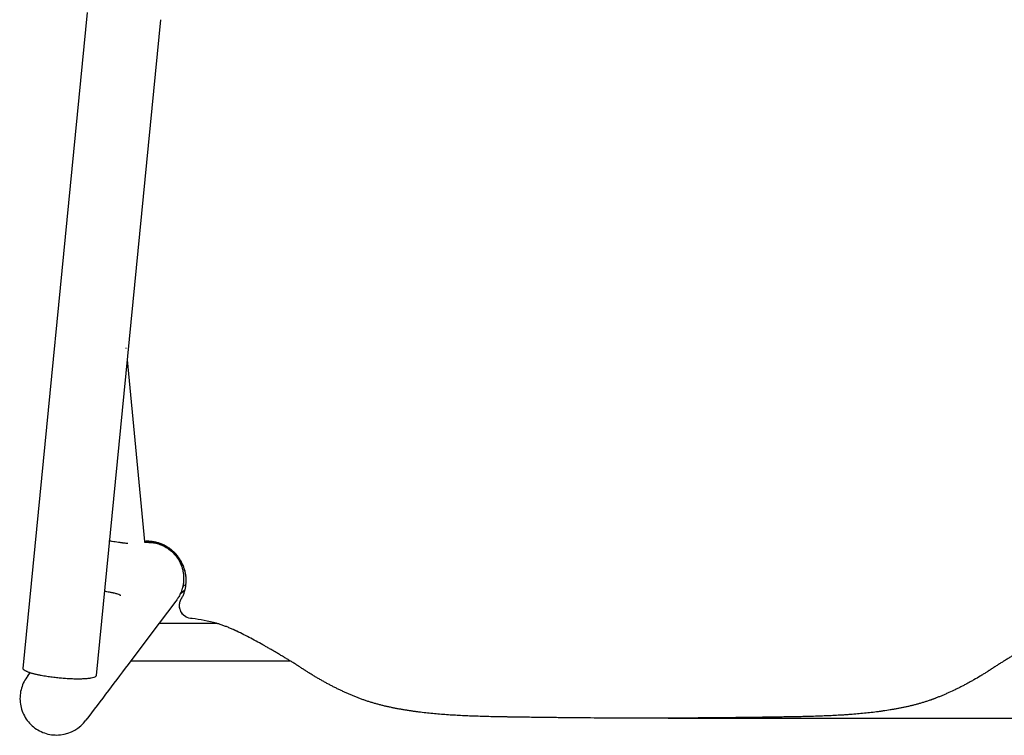
# Model space of a CAD drawing. Units: millimetres. Extents: x -217 to 1985, y -341 to 2048.
# Drawn here: x 1065 to 1509, y -192 to 131 of the extents above; entities that cross this region are included whole.
import ezdxf

# ---------------------------------------------------------------- set-up
doc = ezdxf.new("R2010")
doc.units = ezdxf.units.MM
doc.header["$MEASUREMENT"] = 0
doc.layers.add('QUOTE', color=1, linetype='Continuous')
doc.styles.get("Standard").update_dxf_attribs({"font": 'txt', "height": 35})
doc.dimstyles.new('STANDARD_ACAD', dxfattribs={"dimtxt": 0.18, "dimasz": 0.18, "dimexe": 0.18, "dimexo": 0.0625, "dimgap": 0.09, "dimtad": 0, "dimtih": 1, "dimtoh": 1, "dimdec": 4, "dimzin": 0, "dimdsep": 46, "dimtxsty": 'Standard', "dimcen": 0.09, "dimadec": 0, "dimazin": 0, "dimtfac": 1, "dimtdec": 4, "dimtofl": 0, "dimtmove": 0, "dimatfit": 3, "dimfxl": 1, "dimtolj": 1, "dimtzin": 0, "dimarcsym": 0})

# ---------------------------------------------------------------- blocks, each defined once
blk = doc.blocks.new('*D9')
at = {"layer": 'Defpoints', "color": 0, "transparency": 16777216}
for p in [(1348.06, 278.22), (1347.39, -183.98), (1785.42, -183.98)]:
    blk.add_point(p, dxfattribs=at)
at = {"layer": 'QUOTE', "lineweight": -2, "transparency": 16777216}
for p, q in [((1358.06, 278.22), (1785.6, 278.22)), ((1785.42, 268.22), (1785.42, 65.15)), ((1785.42, -173.98), (1785.42, 29.08)), ((1357.39, -183.98), (1785.6, -183.98))]:
    blk.add_line(p, q, dxfattribs=at)
at = {"layer": 'QUOTE', "transparency": 16777216}
for points in [[(1783.75, 268.22), (1787.09, 268.22), (1785.42, 278.22)], [(1783.75, -173.98), (1787.09, -173.98), (1785.42, -183.98)]]:
    blk.add_solid(points, dxfattribs=at)
at = {"layer": 'QUOTE', "transparency": 16777216, "insert": (1785.42, 47.12), "char_height": 35, "attachment_point": 5}
blk.add_mtext('\\A1;462.20', dxfattribs=at)

msp = doc.modelspace()

# ---------------------------------------------------------------- linework, layer by layer
for p, q in [((1066.91, -161.561), (1095.857, 134.046)), ((1066.91, -161.561), (1095.857, 134.046)), ((1121.565, -104.292), (1121.6, -104.655)), ((1121.565, -104.292), (1121.6, -104.655)), ((1124.04, -104.778), (1123.431, -104.738)), ((1124.04, -104.778), (1123.431, -104.738)), ((1123.754, -104.749), (1124.04, -104.778)), ((1123.754, -104.749), (1124.04, -104.778)), ((1139.813, -126.089), (1137.515, -128.226)), ((1139.813, -126.089), (1137.515, -128.226)), ((1135.672, -131.239), (1128.159, -141.213)), ((1135.672, -131.239), (1128.159, -141.213)), ((1137.399, -134.261), (1137.364, -134.025)), ((1137.399, -134.261), (1137.364, -134.025)), ((1128.159, -141.213), (1153.958, -141.213)), ((1128.159, -141.213), (1153.958, -141.213)), ((1128.173, -141.195), (1153.896, -141.195)), ((1128.173, -141.195), (1153.896, -141.195)), ((1140.144, -138.218), (1140.236, -138.272)), ((1140.144, -138.218), (1140.236, -138.272)), ((1115.388, -158.122), (1187.091, -158.122)), ((1115.388, -158.122), (1187.091, -158.122)), ((1068.972, -164.895), (1070.043, -163.519)), ((1068.972, -164.895), (1070.043, -163.519))]:
    msp.add_line(p, q)
at = {"lineweight": -3}
for p, q in [((1128.7, 130.83), (1099.753, -164.777)), ((1113.163, -17.052), (1113.186, -17.287)), ((1113.687, -22.489), (1121.565, -104.292)), ((1140.255, -123.448), (1138.704, -124.891)), ((1140.178, -119.835), (1140.204, -120.029)), ((1110.86, -128.707), (1110.829, -128.682)), ((1110.829, -128.682), (1110.875, -128.716)), ((1128.159, -141.213), (1115.387, -158.122)), ((1099.755, -164.733), (1099.753, -164.777))]:
    msp.add_line(p, q, dxfattribs=at)
msp.add_lwpolyline([(1153.896, -141.195, 0.0477937), (1142.931, -139.11, -0.1220102), (1140.144, -138.218)], format="xyb")
msp.add_lwpolyline([(1153.896, -141.195, 0.0477937), (1142.931, -139.11, -0.1220102), (1140.144, -138.218)], format="xyb")
for centre, radius, start, end in [((1122.727, -121.933), 17.486, 72.84865, 93.74735), ((1122.727, -121.933), 17.486, 72.84865, 93.74735), ((675.807, 97.523), 495.418, 335.81741, 335.86787), ((675.807, 97.523), 495.418, 335.81741, 335.86787), ((11874.409, -8298.142), 13491.348, 142.8897165, 143.032339), ((11874.409, -8298.142), 13491.348, 142.8897165, 143.032339), ((1081.903, -174.968), 16.581, 276.20025, 323.0774), ((1081.903, -174.968), 16.581, 276.20025, 323.0774)]:
    msp.add_arc(centre, radius, start, end)
at = {"lineweight": -3, "extrusion": (0, 0, -1)}
for centre, radius, start, end in [((-1121.799, -124.717), 20.063, 89.4339, 95.59311), ((-1143.286, -133.117), 5.991, 301.62551, 351.51763)]:
    msp.add_arc(centre, radius, start, end, dxfattribs=at)
at = {"extrusion": (0, 0, -1)}
for centre, radius, start, end in [((-1123.038, -121.159), 16.426, 91.37023, 106.80055), ((-1123.038, -121.159), 16.426, 91.37023, 106.80055), ((-1142.845, -133.417), 5.511, 298.74042, 351.18379), ((-1142.845, -133.417), 5.511, 298.74042, 351.18379)]:
    msp.add_arc(centre, radius, start, end, dxfattribs=at)
at = {"lineweight": -3}
for centre, radius, start, end in [((677.634, 101.45), 495.417, 335.31707, 335.34382), ((1123.448, -121.994), 16.869, 345.95476, 7.35648)]:
    msp.add_arc(centre, radius, start, end, dxfattribs=at)
for points, knots in [([(1105.46, -103.975), (1105.977, -104.052), (1106.494, -104.128), (1107.011, -104.204), (1107.931, -104.339), (1108.851, -104.474), (1109.771, -104.608), (1110.001, -104.642), (1110.231, -104.675), (1110.46, -104.709), (1110.691, -104.742), (1110.921, -104.776), (1111.151, -104.809), (1111.329, -104.835), (1111.509, -104.86), (1111.69, -104.884), (1111.865, -104.907), (1112.039, -104.928), (1112.211, -104.949), (1112.868, -105.026), (1113.487, -105.081), (1114.052, -105.116)], [79.605102, 79.605102, 79.605102, 79.605102, 85.6039956, 85.6039956, 85.6039956, 96.2986186, 96.2986186, 96.2986186, 98.9719174, 98.9719174, 98.9719174, 101.6454299, 101.6454299, 101.6454299, 104.2980918, 104.2980918, 104.2980918, 106.9494238, 106.9494238, 106.9494238, 117.1183576, 117.1183576, 117.1183576, 117.1183576]), ([(1140.178, -119.834), (1140.139, -119.523), (1140.01, -118.68), (1139.82, -117.846), (1139.534, -116.805), (1139.201, -115.779), (1138.568, -114.289), (1137.803, -112.859), (1137.209, -111.952), (1136.733, -111.293), (1136.406, -110.861), (1136.06, -110.445), (1135.704, -110.036), (1135.34, -109.636), (1134.958, -109.253), (1134.566, -108.878), (1134.166, -108.513), (1133.75, -108.167), (1133.432, -107.914), (1133.218, -107.748), (1132.892, -107.507), (1132.56, -107.273), (1132.335, -107.123), (1131.767, -106.752), (1130.832, -106.203), (1129.363, -105.515), (1127.836, -104.97), (1126.787, -104.704), (1125.725, -104.487), (1124.655, -104.32), (1123.086, -104.226), (1122.055, -104.256), (1121.565, -104.292)], [1073.9407152, 1073.9407152, 1073.9407152, 1073.9407152, 1074.8903765, 1076.5183673, 1076.5183673, 1078.140114, 1079.7618608, 1081.3836076, 1083.0053543, 1083.0053543, 1083.8157469, 1084.6261395, 1084.6261395, 1085.4363409, 1086.2465423, 1086.2465423, 1087.056722, 1087.8669017, 1087.8669017, 1088.2719819, 1088.6770621, 1089.0821423, 1089.4872225, 1089.4872225, 1091.1105246, 1092.7338267, 1094.3571288, 1095.9804309, 1095.9804309, 1097.6027914, 1099.2251519, 1100.6979396, 1100.6979396, 1100.6979396, 1100.6979396]), ([(1127.786, -105.434), (1128.008, -105.502), (1128.231, -105.575), (1128.76, -105.762), (1129.068, -105.881), (1129.373, -106.01), (1130.746, -106.592), (1132.041, -107.368), (1133.212, -108.319), (1134.457, -109.331), (1135.548, -110.528), (1136.444, -111.871), (1136.468, -111.906), (1136.491, -111.942), (1136.632, -112.157), (1136.746, -112.338), (1137.023, -112.8), (1137.181, -113.082), (1137.33, -113.368), (1137.686, -114.052), (1137.993, -114.766), (1138.393, -115.904), (1138.529, -116.353), (1138.676, -116.917), (1138.711, -117.06), (1138.749, -117.222), (1138.754, -117.246), (1138.779, -117.354), (1138.797, -117.437), (1138.834, -117.611), (1138.852, -117.703), (1138.869, -117.789), (1138.956, -118.237), (1139.034, -118.742), (1139.087, -119.261), (1139.179, -120.148), (1139.203, -121.11), (1139.137, -122.08), (1139.093, -122.716), (1139.01, -123.387), (1138.883, -124.059), (1138.791, -124.547), (1138.677, -125.028), (1138.544, -125.5), (1138.502, -125.65), (1138.458, -125.798), (1138.412, -125.945), (1138.164, -126.74), (1137.862, -127.501), (1137.515, -128.226)], [184.0905387, 184.0905387, 184.0905387, 184.0905387, 184.8540439, 184.8540439, 185.912727, 185.912727, 185.912727, 190.6625427, 190.6625427, 190.6625427, 195.7206971, 195.7206971, 195.7206971, 195.853934, 195.853934, 196.5256125, 196.5256125, 197.5428423, 197.5428423, 197.5428423, 199.9968884, 199.9968884, 201.5006711, 201.5006711, 202.0175969, 202.0175969, 202.1064208, 202.1064208, 202.4249794, 202.4249794, 202.7942548, 202.7942548, 202.7942548, 204.7169602, 204.7169602, 204.7169602, 207.9943233, 207.9943233, 207.9943233, 210.4520794, 210.4520794, 210.4520794, 212.2864828, 212.2864828, 212.2864828, 212.8675765, 212.8675765, 212.8675765, 215.9829083, 215.9829083, 215.9829083, 215.9829083]), ([(1140.178, -119.834), (1140.069, -119.047), (1139.908, -118.267), (1139.121, -115.411), (1138.173, -113.435), (1136.578, -111.243), (1136.242, -110.822), (1135.527, -110.007), (1135.153, -109.619), (1134.367, -108.873), (1133.959, -108.52), (1133.107, -107.851), (1132.668, -107.537), (1130.867, -106.374), (1129.41, -105.695), (1127.883, -105.224)], [1074.137084, 1074.137084, 1074.137084, 1074.137084, 1076.5183673, 1076.5183673, 1083.0053543, 1083.0053543, 1084.6261395, 1084.6261395, 1086.2465423, 1086.2465423, 1087.8669017, 1087.8669017, 1089.4872225, 1089.4872225, 1094.2827133, 1094.2827133, 1094.2827133, 1094.2827133]), ([(1110.875, -128.716), (1110.873, -128.715), (1110.869, -128.712), (1110.862, -128.708), (1110.82, -128.68), (1110.671, -128.589), (1110.433, -128.474), (1110.195, -128.36), (1109.867, -128.221), (1109.061, -127.94), (1108.583, -127.798), (1108.043, -127.667), (1107.907, -127.635), (1107.769, -127.603), (1107.628, -127.572), (1107.481, -127.54), (1107.335, -127.51), (1107.189, -127.481), (1106.961, -127.436), (1106.732, -127.392), (1106.503, -127.347), (1106.275, -127.302), (1106.047, -127.258), (1105.817, -127.213), (1105.037, -127.061), (1104.257, -126.909), (1103.476, -126.757)], [842.9217078, 842.9217078, 842.9217078, 842.9217078, 844.5501417, 844.5501417, 844.5501417, 855.0085376, 855.0085376, 855.0085376, 865.4569982, 865.4569982, 875.9207107, 875.9207107, 875.9207107, 878.538875, 878.538875, 878.538875, 881.1581987, 881.1581987, 881.1581987, 883.8076391, 883.8076391, 883.8076391, 886.4567688, 886.4567688, 886.4567688, 895.5071076, 895.5071076, 895.5071076, 895.5071076]), ([(1187.091, -158.122), (1186.691, -157.876), (1185.81, -157.337), (1184.445, -156.51), (1182.994, -155.641), (1182.022, -155.064), (1181.049, -154.489), (1180.075, -153.916), (1178.611, -153.06), (1177.141, -152.209), (1176.159, -151.651), (1174.632, -150.788), (1172.557, -149.636), (1169.428, -147.96), (1166.285, -146.339), (1164.182, -145.295), (1163.053, -144.746), (1162.901, -144.672), (1162.674, -144.562), (1162.446, -144.453), (1162.294, -144.381), (1162.155, -144.316), (1162.03, -144.257), (1161.841, -144.169), (1161.651, -144.082), (1161.525, -144.024), (1161.209, -143.881), (1160.702, -143.656), (1160.193, -143.439), (1159.428, -143.119), (1158.659, -142.81), (1157.627, -142.422), (1157.11, -142.236), (1156.33, -141.962), (1155.348, -141.633), (1154.361, -141.331), (1153.896, -141.195)], [1003.9590516, 1003.9590516, 1003.9590516, 1003.9590516, 1005.3179811, 1006.9445255, 1008.5710699, 1010.1976142, 1010.1976142, 1011.8222762, 1013.4469382, 1015.0716002, 1016.6962622, 1016.6962622, 1020.1131563, 1023.5300505, 1026.9469447, 1030.3638388, 1030.3638388, 1030.6095542, 1030.8552696, 1031.100985, 1031.3467004, 1031.3467004, 1031.5498266, 1031.7529528, 1031.956079, 1032.1592051, 1032.1592051, 1032.9718894, 1033.7845737, 1033.7845737, 1035.4108284, 1036.2239557, 1037.0370831, 1037.0370831, 1038.66581, 1040.1068506, 1040.1068506, 1040.1068506, 1040.1068506]), ([(1541.668, -141.195), (1541.334, -141.295), (1540.483, -141.558), (1539.636, -141.842), (1538.608, -142.203), (1537.586, -142.579), (1536.572, -142.984), (1535.814, -143.3), (1535.311, -143.515), (1534.809, -143.737), (1534.434, -143.906), (1534.247, -143.992), (1533.997, -144.107), (1533.873, -144.165), (1533.737, -144.229), (1533.59, -144.298), (1533.371, -144.403), (1533.151, -144.509), (1533.005, -144.58), (1532.629, -144.763), (1532.023, -145.06), (1531.115, -145.509), (1530.208, -145.963), (1529.605, -146.269), (1529.057, -146.548), (1528.564, -146.799), (1527.826, -147.18), (1527.09, -147.564), (1526.599, -147.822), (1525.863, -148.21), (1524.883, -148.732), (1523.417, -149.526), (1521.955, -150.332), (1520.982, -150.877), (1520.01, -151.426), (1519.04, -151.979), (1517.588, -152.82), (1516.141, -153.667), (1515.179, -154.234), (1514.218, -154.803), (1513.258, -155.373), (1511.825, -156.233), (1510.398, -157.099), (1509.451, -157.68), (1508.897, -158.021), (1508.816, -158.072), (1508.735, -158.122)], [631.771142, 631.771142, 631.771142, 631.771142, 632.809971, 634.4248831, 634.4248831, 636.0373661, 637.6498492, 637.6498492, 638.4557365, 639.2616239, 639.2616239, 639.6645099, 639.8659528, 640.0673958, 640.0673958, 640.3051299, 640.5428639, 640.780598, 641.018332, 641.018332, 642.004668, 642.9910039, 643.9773399, 644.9636758, 644.9636758, 645.7689271, 646.5741783, 647.3794296, 648.1846808, 648.1846808, 649.7951991, 651.4057175, 653.0162358, 654.6267541, 654.6267541, 656.2383604, 657.8499667, 659.4615729, 661.0731792, 661.0731792, 662.6866488, 664.3001184, 665.913588, 667.5270575, 667.5270575, 667.804999, 667.804999, 667.804999, 667.804999])]:
    msp.add_open_spline(points, degree=3, knots=knots, dxfattribs=at)
for points, knots in [([(1137.515, -128.226), (1137.346, -128.58), (1137.165, -128.925), (1136.975, -129.262), (1136.7, -129.749), (1136.405, -130.216), (1136.092, -130.664), (1135.828, -131.04), (1135.579, -131.362), (1135.706, -131.193)], [215.9829083, 215.9829083, 215.9829083, 215.9829083, 217.5027546, 217.5027546, 217.5027546, 219.7083592, 219.7083592, 219.7083592, 221.6322633, 221.6322633, 221.6322633, 221.6322633]), ([(1137.515, -128.226), (1137.346, -128.58), (1137.165, -128.925), (1136.975, -129.262), (1136.7, -129.749), (1136.405, -130.216), (1136.092, -130.664), (1135.828, -131.04), (1135.579, -131.362), (1135.706, -131.193)], [215.9829083, 215.9829083, 215.9829083, 215.9829083, 217.5027546, 217.5027546, 217.5027546, 219.7083592, 219.7083592, 219.7083592, 221.6322633, 221.6322633, 221.6322633, 221.6322633]), ([(1137.36, -134), (1137.347, -133.907), (1137.301, -133.53), (1137.293, -133.15), (1137.316, -132.723), (1137.342, -132.442), (1137.434, -131.888), (1137.548, -131.485), (1137.667, -131.16), (1137.716, -131.033), (1137.796, -130.846), (1137.882, -130.662), (1137.944, -130.542), (1137.989, -130.459), (1138.014, -130.412), (1138.054, -130.343), (1138.094, -130.275), (1138.12, -130.229), (1138.151, -130.176), (1138.184, -130.117), (1138.235, -130.027), (1138.284, -129.938), (1138.317, -129.878), (1138.464, -129.607), (1138.712, -129.122), (1139.047, -128.383), (1139.344, -127.633), (1139.515, -127.123), (1139.674, -126.61), (1139.746, -126.351), (1139.812, -126.09), (1139.813, -126.088)], [1059.1770504, 1059.1770504, 1059.1770504, 1059.1770504, 1059.4531644, 1060.2815063, 1060.2815063, 1060.6927472, 1061.1039881, 1061.9264698, 1061.9264698, 1062.1286326, 1062.3307953, 1062.5329581, 1062.7351208, 1062.7351208, 1062.814237, 1062.8933532, 1062.9724694, 1063.0515855, 1063.0515855, 1063.1539668, 1063.2563481, 1063.3587293, 1063.4611106, 1063.4611106, 1064.2808991, 1065.1006875, 1065.920476, 1066.7402644, 1066.7402644, 1067.5567993, 1067.5607122, 1067.5607122, 1067.5607122, 1067.5607122]), ([(1137.36, -134), (1137.347, -133.907), (1137.301, -133.53), (1137.293, -133.15), (1137.316, -132.723), (1137.342, -132.442), (1137.434, -131.888), (1137.548, -131.485), (1137.667, -131.16), (1137.716, -131.033), (1137.796, -130.846), (1137.882, -130.662), (1137.944, -130.542), (1137.989, -130.459), (1138.014, -130.412), (1138.054, -130.343), (1138.094, -130.275), (1138.12, -130.229), (1138.151, -130.176), (1138.184, -130.117), (1138.235, -130.027), (1138.284, -129.938), (1138.317, -129.878), (1138.464, -129.607), (1138.712, -129.122), (1139.047, -128.383), (1139.344, -127.633), (1139.515, -127.123), (1139.674, -126.61), (1139.746, -126.351), (1139.812, -126.09), (1139.813, -126.088)], [1059.1770504, 1059.1770504, 1059.1770504, 1059.1770504, 1059.4531644, 1060.2815063, 1060.2815063, 1060.6927472, 1061.1039881, 1061.9264698, 1061.9264698, 1062.1286326, 1062.3307953, 1062.5329581, 1062.7351208, 1062.7351208, 1062.814237, 1062.8933532, 1062.9724694, 1063.0515855, 1063.0515855, 1063.1539668, 1063.2563481, 1063.3587293, 1063.4611106, 1063.4611106, 1064.2808991, 1065.1006875, 1065.920476, 1066.7402644, 1066.7402644, 1067.5567993, 1067.5607122, 1067.5607122, 1067.5607122, 1067.5607122]), ([(1348.201, -183.981), (1343.894, -183.975), (1337.436, -183.957), (1328.831, -183.912), (1324.528, -183.883), (1321.301, -183.859), (1319.15, -183.842), (1315.925, -183.814), (1312.701, -183.784), (1310.553, -183.762), (1308.404, -183.739), (1306.256, -183.716), (1303.035, -183.679), (1299.816, -183.639), (1297.67, -183.612), (1295.524, -183.583), (1293.379, -183.553), (1291.235, -183.522), (1289.626, -183.498), (1288.554, -183.482), (1287.482, -183.465), (1286.791, -183.455), (1286.483, -183.45), (1286.02, -183.443), (1285.557, -183.435), (1285.249, -183.43), (1284.926, -183.425), (1284.589, -183.42), (1284.084, -183.412), (1283.579, -183.403), (1283.242, -183.398), (1282.007, -183.376), (1279.868, -183.335), (1276.658, -183.262), (1273.455, -183.174), (1271.33, -183.106), (1269.213, -183.031), (1267.094, -182.95), (1263.917, -182.805), (1260.749, -182.633), (1258.648, -182.497), (1256.551, -182.347), (1254.455, -182.184), (1251.323, -181.899), (1248.203, -181.573), (1246.13, -181.326), (1244.573, -181.127), (1243.53, -180.99), (1241.971, -180.771), (1240.415, -180.539), (1239.38, -180.375), (1238.346, -180.206), (1237.314, -180.032), (1235.77, -179.756), (1234.232, -179.463), (1233.209, -179.257), (1232.188, -179.044), (1231.169, -178.826), (1229.648, -178.478), (1228.133, -178.109), (1227.128, -177.847), (1226.124, -177.578), (1225.124, -177.3), (1223.632, -176.858), (1222.15, -176.389), (1221.167, -176.057), (1220.432, -175.801), (1219.943, -175.627), (1219.212, -175.358), (1218.483, -175.083), (1217.998, -174.895), (1217.512, -174.706), (1217.028, -174.515), (1216.301, -174.223), (1215.576, -173.926), (1215.093, -173.724), (1214.368, -173.419), (1213.404, -173.005), (1211.961, -172.363), (1210.521, -171.701), (1209.563, -171.246), (1208.605, -170.784), (1207.649, -170.316), (1206.218, -169.593), (1204.79, -168.85), (1203.84, -168.341), (1202.89, -167.825), (1201.942, -167.304), (1200.523, -166.502), (1199.108, -165.68), (1198.167, -165.118), (1197.227, -164.549), (1196.289, -163.974), (1195.354, -163.384), (1194.686, -162.957), (1194.384, -162.763), (1193.982, -162.502), (1193.782, -162.371), (1193.53, -162.206), (1193.303, -162.058), (1193, -161.859), (1192.849, -161.76), (1192.558, -161.571), (1192.129, -161.293), (1191.482, -160.877), (1190.833, -160.462), (1190.399, -160.187), (1189.946, -159.9), (1189.472, -159.601), (1188.759, -159.155), (1188.044, -158.71), (1187.567, -158.415), (1187.249, -158.219), (1187.17, -158.17), (1187.091, -158.122)], [836.0076872, 836.0076872, 836.0076872, 836.0076872, 848.8950389, 855.3387147, 861.7823905, 861.7823905, 865.0043357, 868.2262809, 871.4482261, 874.6701713, 874.6701713, 877.8922025, 881.1142338, 884.3362651, 887.5582963, 887.5582963, 890.7803646, 894.0024328, 894.0024328, 895.6134692, 897.2245057, 897.2245057, 897.6881984, 898.1518911, 898.6155839, 899.0792766, 899.0792766, 899.585344, 900.0914114, 900.5974788, 901.1035462, 901.1035462, 904.3135844, 907.5236227, 910.7336609, 913.9436991, 913.9436991, 917.1576385, 920.3715779, 923.5855173, 926.7994566, 926.7994566, 930.0231949, 933.2469331, 936.4706714, 939.6944096, 939.6944096, 941.319783, 942.9451564, 944.5705299, 946.1959033, 946.1959033, 947.8216392, 949.4473751, 951.0731111, 952.698847, 952.698847, 954.3246703, 955.9504937, 957.576317, 959.2021404, 959.2021404, 960.8281208, 962.4541012, 964.0800817, 965.7060621, 965.7060621, 966.519074, 967.3320859, 968.1450977, 968.9581096, 968.9581096, 969.7712588, 970.584408, 971.3975572, 972.2107064, 972.2107064, 973.8378854, 975.4650645, 977.0922435, 978.7194226, 978.7194226, 980.346808, 981.9741935, 983.601579, 985.2289645, 985.2289645, 986.8562126, 988.4834608, 990.110709, 991.7379571, 991.7379571, 993.3647307, 994.9915043, 994.9915043, 995.6928255, 996.0434862, 996.3941468, 996.3941468, 996.9226728, 997.1869358, 997.4511988, 997.4511988, 998.198093, 998.9449871, 999.6918813, 1000.4387754, 1000.4387754, 1001.2519408, 1002.0651061, 1002.8782714, 1003.6914367, 1003.6914367, 1003.9590516, 1003.9590516, 1003.9590516, 1003.9590516]), ([(1348.201, -183.981), (1343.894, -183.975), (1337.436, -183.957), (1328.831, -183.912), (1324.528, -183.883), (1321.301, -183.859), (1319.15, -183.842), (1315.925, -183.814), (1312.701, -183.784), (1310.553, -183.762), (1308.404, -183.739), (1306.256, -183.716), (1303.035, -183.679), (1299.816, -183.639), (1297.67, -183.612), (1295.524, -183.583), (1293.379, -183.553), (1291.235, -183.522), (1289.626, -183.498), (1288.554, -183.482), (1287.482, -183.465), (1286.791, -183.455), (1286.483, -183.45), (1286.02, -183.443), (1285.557, -183.435), (1285.249, -183.43), (1284.926, -183.425), (1284.589, -183.42), (1284.084, -183.412), (1283.579, -183.403), (1283.242, -183.398), (1282.007, -183.376), (1279.868, -183.335), (1276.658, -183.262), (1273.455, -183.174), (1271.33, -183.106), (1269.213, -183.031), (1267.094, -182.95), (1263.917, -182.805), (1260.749, -182.633), (1258.648, -182.497), (1256.551, -182.347), (1254.455, -182.184), (1251.323, -181.899), (1248.203, -181.573), (1246.13, -181.326), (1244.573, -181.127), (1243.53, -180.99), (1241.971, -180.771), (1240.415, -180.539), (1239.38, -180.375), (1238.346, -180.206), (1237.314, -180.032), (1235.77, -179.756), (1234.232, -179.463), (1233.209, -179.257), (1232.188, -179.044), (1231.169, -178.826), (1229.648, -178.478), (1228.133, -178.109), (1227.128, -177.847), (1226.124, -177.578), (1225.124, -177.3), (1223.632, -176.858), (1222.15, -176.389), (1221.167, -176.057), (1220.432, -175.801), (1219.943, -175.627), (1219.212, -175.358), (1218.483, -175.083), (1217.998, -174.895), (1217.512, -174.706), (1217.028, -174.515), (1216.301, -174.223), (1215.576, -173.926), (1215.093, -173.724), (1214.368, -173.419), (1213.404, -173.005), (1211.961, -172.363), (1210.521, -171.701), (1209.563, -171.246), (1208.605, -170.784), (1207.649, -170.316), (1206.218, -169.593), (1204.79, -168.85), (1203.84, -168.341), (1202.89, -167.825), (1201.942, -167.304), (1200.523, -166.502), (1199.108, -165.68), (1198.167, -165.118), (1197.227, -164.549), (1196.289, -163.974), (1195.354, -163.384), (1194.686, -162.957), (1194.384, -162.763), (1193.982, -162.502), (1193.782, -162.371), (1193.53, -162.206), (1193.303, -162.058), (1193, -161.859), (1192.849, -161.76), (1192.558, -161.571), (1192.129, -161.293), (1191.482, -160.877), (1190.833, -160.462), (1190.399, -160.187), (1189.946, -159.9), (1189.472, -159.601), (1188.759, -159.155), (1188.044, -158.71), (1187.567, -158.415), (1187.249, -158.219), (1187.17, -158.17), (1187.091, -158.122)], [836.0076872, 836.0076872, 836.0076872, 836.0076872, 848.8950389, 855.3387147, 861.7823905, 861.7823905, 865.0043357, 868.2262809, 871.4482261, 874.6701713, 874.6701713, 877.8922025, 881.1142338, 884.3362651, 887.5582963, 887.5582963, 890.7803646, 894.0024328, 894.0024328, 895.6134692, 897.2245057, 897.2245057, 897.6881984, 898.1518911, 898.6155839, 899.0792766, 899.0792766, 899.585344, 900.0914114, 900.5974788, 901.1035462, 901.1035462, 904.3135844, 907.5236227, 910.7336609, 913.9436991, 913.9436991, 917.1576385, 920.3715779, 923.5855173, 926.7994566, 926.7994566, 930.0231949, 933.2469331, 936.4706714, 939.6944096, 939.6944096, 941.319783, 942.9451564, 944.5705299, 946.1959033, 946.1959033, 947.8216392, 949.4473751, 951.0731111, 952.698847, 952.698847, 954.3246703, 955.9504937, 957.576317, 959.2021404, 959.2021404, 960.8281208, 962.4541012, 964.0800817, 965.7060621, 965.7060621, 966.519074, 967.3320859, 968.1450977, 968.9581096, 968.9581096, 969.7712588, 970.584408, 971.3975572, 972.2107064, 972.2107064, 973.8378854, 975.4650645, 977.0922435, 978.7194226, 978.7194226, 980.346808, 981.9741935, 983.601579, 985.2289645, 985.2289645, 986.8562126, 988.4834608, 990.110709, 991.7379571, 991.7379571, 993.3647307, 994.9915043, 994.9915043, 995.6928255, 996.0434862, 996.3941468, 996.3941468, 996.9226728, 997.1869358, 997.4511988, 997.4511988, 998.198093, 998.9449871, 999.6918813, 1000.4387754, 1000.4387754, 1001.2519408, 1002.0651061, 1002.8782714, 1003.6914367, 1003.6914367, 1003.9590516, 1003.9590516, 1003.9590516, 1003.9590516]), ([(1508.735, -158.122), (1508.344, -158.364), (1507.482, -158.899), (1506.158, -159.732), (1504.761, -160.622), (1503.836, -161.221), (1503.26, -161.598), (1503.03, -161.748), (1502.685, -161.975), (1502.341, -162.201), (1502.112, -162.352), (1501.883, -162.502), (1501.653, -162.652), (1501.309, -162.875), (1500.964, -163.097), (1500.734, -163.244), (1500.388, -163.464), (1499.928, -163.755), (1499.005, -164.331), (1498.311, -164.755), (1496.921, -165.593), (1495.528, -166.411), (1493.664, -167.462), (1492.73, -167.975), (1491.795, -168.482), (1490.859, -168.982), (1489.452, -169.713), (1488.043, -170.424), (1487.102, -170.885), (1485.687, -171.566), (1484.271, -172.228), (1482.377, -173.069), (1481.427, -173.476), (1480.714, -173.776), (1480.239, -173.975), (1479.525, -174.268), (1478.81, -174.555), (1478.333, -174.743), (1477.974, -174.882), (1477.736, -174.975), (1477.377, -175.113), (1477.018, -175.249), (1476.779, -175.339), (1476.539, -175.428), (1476.299, -175.516), (1475.939, -175.647), (1475.578, -175.776), (1475.337, -175.86), (1474.734, -176.07), (1473.766, -176.396), (1472.305, -176.857), (1470.836, -177.291), (1469.85, -177.564), (1468.862, -177.829), (1467.871, -178.087), (1466.379, -178.451), (1464.88, -178.794), (1463.877, -179.01), (1462.871, -179.219), (1461.863, -179.423), (1460.347, -179.712), (1458.826, -179.986), (1457.809, -180.158), (1456.281, -180.409), (1454.75, -180.646), (1452.7, -180.935), (1451.673, -181.071), (1450.126, -181.27), (1448.058, -181.52), (1444.945, -181.848), (1441.821, -182.134), (1439.729, -182.299), (1438.157, -182.412), (1437.108, -182.484), (1435.533, -182.583), (1433.955, -182.674), (1432.901, -182.73), (1431.846, -182.783), (1430.79, -182.834), (1429.205, -182.904), (1427.617, -182.969), (1426.557, -183.008), (1424.972, -183.065), (1422.851, -183.135), (1419.645, -183.224), (1416.43, -183.299), (1414.293, -183.341), (1413.068, -183.363), (1412.745, -183.369), (1412.261, -183.377), (1411.777, -183.385), (1411.454, -183.391), (1411.143, -183.396), (1410.844, -183.401), (1410.396, -183.408), (1409.947, -183.415), (1409.648, -183.42), (1408.962, -183.431), (1407.89, -183.448), (1406.817, -183.465), (1405.209, -183.49), (1403.6, -183.514), (1401.454, -183.545), (1400.381, -183.561), (1398.772, -183.583), (1396.625, -183.612), (1393.404, -183.654), (1390.182, -183.693), (1388.033, -183.717), (1385.884, -183.741), (1383.734, -183.764), (1380.508, -183.796), (1377.281, -183.826), (1375.128, -183.844), (1369.746, -183.887), (1361.134, -183.944), (1352.515, -183.973), (1348.201, -183.981)], [667.804999, 667.804999, 667.804999, 667.804999, 669.141715, 670.7563724, 672.3710299, 673.9856873, 673.9856873, 674.3891667, 674.7926461, 675.1961255, 675.5996049, 675.5996049, 676.0030542, 676.4065036, 676.8099529, 677.2134023, 677.2134023, 678.0202952, 678.8271882, 680.4409741, 680.4409741, 683.6695284, 685.2838056, 686.8980827, 686.8980827, 688.5125059, 690.1269291, 691.7413523, 693.3557755, 693.3557755, 696.5841648, 698.1983595, 699.8125541, 699.8125541, 700.6192168, 701.4258794, 702.2325421, 703.0392048, 703.0392048, 703.4424514, 703.845698, 704.2489446, 704.6521911, 704.6521911, 705.0553773, 705.4585634, 705.8617495, 706.2649357, 706.2649357, 707.8779067, 709.4908778, 711.1038489, 712.71682, 712.71682, 714.3296617, 715.9425034, 717.5553451, 719.1681869, 719.1681869, 720.7809514, 722.3937159, 724.0064804, 725.6192449, 725.6192449, 728.8440723, 730.4564859, 732.0688996, 732.0688996, 735.3051471, 738.5413945, 741.777642, 745.0138894, 745.0138894, 746.631412, 748.2489346, 749.8664572, 751.4839797, 751.4839797, 753.101453, 754.7189262, 756.3363995, 757.9538727, 757.9538727, 761.1659694, 764.3780661, 767.5901629, 770.8022596, 770.8022596, 771.2891337, 771.7760078, 772.2628819, 772.749756, 772.749756, 773.2009266, 773.6520972, 774.1032678, 774.5544384, 774.5544384, 776.1716969, 777.7889554, 777.7889554, 781.0234673, 782.6407232, 784.2579791, 784.2579791, 787.4924531, 790.7269271, 793.9614012, 797.1958752, 797.1958752, 800.4302628, 803.6646505, 806.8990381, 810.1334258, 810.1334258, 823.0705565, 836.0076872, 836.0076872, 836.0076872, 836.0076872]), ([(1508.735, -158.122), (1508.344, -158.364), (1507.482, -158.899), (1506.158, -159.732), (1504.761, -160.622), (1503.836, -161.221), (1503.26, -161.598), (1503.03, -161.748), (1502.685, -161.975), (1502.341, -162.201), (1502.112, -162.352), (1501.883, -162.502), (1501.653, -162.652), (1501.309, -162.875), (1500.964, -163.097), (1500.734, -163.244), (1500.388, -163.464), (1499.928, -163.755), (1499.005, -164.331), (1498.311, -164.755), (1496.921, -165.593), (1495.528, -166.411), (1493.664, -167.462), (1492.73, -167.975), (1491.795, -168.482), (1490.859, -168.982), (1489.452, -169.713), (1488.043, -170.424), (1487.102, -170.885), (1485.687, -171.566), (1484.271, -172.228), (1482.377, -173.069), (1481.427, -173.476), (1480.714, -173.776), (1480.239, -173.975), (1479.525, -174.268), (1478.81, -174.555), (1478.333, -174.743), (1477.974, -174.882), (1477.736, -174.975), (1477.377, -175.113), (1477.018, -175.249), (1476.779, -175.339), (1476.539, -175.428), (1476.299, -175.516), (1475.939, -175.647), (1475.578, -175.776), (1475.337, -175.86), (1474.734, -176.07), (1473.766, -176.396), (1472.305, -176.857), (1470.836, -177.291), (1469.85, -177.564), (1468.862, -177.829), (1467.871, -178.087), (1466.379, -178.451), (1464.88, -178.794), (1463.877, -179.01), (1462.871, -179.219), (1461.863, -179.423), (1460.347, -179.712), (1458.826, -179.986), (1457.809, -180.158), (1456.281, -180.409), (1454.75, -180.646), (1452.7, -180.935), (1451.673, -181.071), (1450.126, -181.27), (1448.058, -181.52), (1444.945, -181.848), (1441.821, -182.134), (1439.729, -182.299), (1438.157, -182.412), (1437.108, -182.484), (1435.533, -182.583), (1433.955, -182.674), (1432.901, -182.73), (1431.846, -182.783), (1430.79, -182.834), (1429.205, -182.904), (1427.617, -182.969), (1426.557, -183.008), (1424.972, -183.065), (1422.851, -183.135), (1419.645, -183.224), (1416.43, -183.299), (1414.293, -183.341), (1413.068, -183.363), (1412.745, -183.369), (1412.261, -183.377), (1411.777, -183.385), (1411.454, -183.391), (1411.143, -183.396), (1410.844, -183.401), (1410.396, -183.408), (1409.947, -183.415), (1409.648, -183.42), (1408.962, -183.431), (1407.89, -183.448), (1406.817, -183.465), (1405.209, -183.49), (1403.6, -183.514), (1401.454, -183.545), (1400.381, -183.561), (1398.772, -183.583), (1396.625, -183.612), (1393.404, -183.654), (1390.182, -183.693), (1388.033, -183.717), (1385.884, -183.741), (1383.734, -183.764), (1380.508, -183.796), (1377.281, -183.826), (1375.128, -183.844), (1369.746, -183.887), (1361.134, -183.944), (1352.515, -183.973), (1348.201, -183.981)], [667.804999, 667.804999, 667.804999, 667.804999, 669.141715, 670.7563724, 672.3710299, 673.9856873, 673.9856873, 674.3891667, 674.7926461, 675.1961255, 675.5996049, 675.5996049, 676.0030542, 676.4065036, 676.8099529, 677.2134023, 677.2134023, 678.0202952, 678.8271882, 680.4409741, 680.4409741, 683.6695284, 685.2838056, 686.8980827, 686.8980827, 688.5125059, 690.1269291, 691.7413523, 693.3557755, 693.3557755, 696.5841648, 698.1983595, 699.8125541, 699.8125541, 700.6192168, 701.4258794, 702.2325421, 703.0392048, 703.0392048, 703.4424514, 703.845698, 704.2489446, 704.6521911, 704.6521911, 705.0553773, 705.4585634, 705.8617495, 706.2649357, 706.2649357, 707.8779067, 709.4908778, 711.1038489, 712.71682, 712.71682, 714.3296617, 715.9425034, 717.5553451, 719.1681869, 719.1681869, 720.7809514, 722.3937159, 724.0064804, 725.6192449, 725.6192449, 728.8440723, 730.4564859, 732.0688996, 732.0688996, 735.3051471, 738.5413945, 741.777642, 745.0138894, 745.0138894, 746.631412, 748.2489346, 749.8664572, 751.4839797, 751.4839797, 753.101453, 754.7189262, 756.3363995, 757.9538727, 757.9538727, 761.1659694, 764.3780661, 767.5901629, 770.8022596, 770.8022596, 771.2891337, 771.7760078, 772.2628819, 772.749756, 772.749756, 773.2009266, 773.6520972, 774.1032678, 774.5544384, 774.5544384, 776.1716969, 777.7889554, 777.7889554, 781.0234673, 782.6407232, 784.2579791, 784.2579791, 787.4924531, 790.7269271, 793.9614012, 797.1958752, 797.1958752, 800.4302628, 803.6646505, 806.8990381, 810.1334258, 810.1334258, 823.0705565, 836.0076872, 836.0076872, 836.0076872, 836.0076872]), ([(1068.972, -164.895), (1067.701, -166.528), (1066.746, -168.384), (1065.539, -172.451), (1065.336, -174.635), (1065.561, -176.795), (1065.785, -178.95), (1066.431, -181.039), (1068.496, -184.849), (1069.895, -186.531), (1073.265, -189.256), (1075.203, -190.271), (1079.361, -191.491), (1081.54, -191.685), (1083.694, -191.452)], [65.6009318, 65.6009318, 65.6009318, 65.6009318, 71.8329785, 71.8329785, 78.3691765, 78.3691765, 78.3691765, 84.8897426, 84.8897426, 91.41074, 91.41074, 97.9318832, 97.9318832, 104.4526363, 104.4526363, 104.4526363, 104.4526363]), ([(1068.972, -164.895), (1067.701, -166.528), (1066.746, -168.384), (1065.539, -172.451), (1065.336, -174.635), (1065.561, -176.795), (1065.785, -178.95), (1066.431, -181.039), (1068.496, -184.849), (1069.895, -186.531), (1073.265, -189.256), (1075.203, -190.271), (1079.361, -191.491), (1081.54, -191.685), (1083.694, -191.452)], [65.6009318, 65.6009318, 65.6009318, 65.6009318, 71.8329785, 71.8329785, 78.3691765, 78.3691765, 78.3691765, 84.8897426, 84.8897426, 91.41074, 91.41074, 97.9318832, 97.9318832, 104.4526363, 104.4526363, 104.4526363, 104.4526363])]:
    msp.add_open_spline(points, degree=3, knots=knots)
msp.add_rational_spline([(1070.043, -163.519), (1066.908, -162.498), (1066.908, -161.605), (1066.908, -161.583), (1066.91, -161.561)], [0.858852267996, 0.881410214341, 1, 0.996648324028, 0.993373356775], degree=2, knots=[41.3422636, 41.3422636, 41.3422636, 51.8362819, 51.8362819, 52.1328719, 52.1328719, 52.1328719])
msp.add_rational_spline([(1070.043, -163.519), (1066.908, -162.498), (1066.908, -161.605), (1066.908, -161.583), (1066.91, -161.561)], [0.858852267996, 0.881410214341, 1, 0.996648324028, 0.993373356775], degree=2, knots=[41.3422636, 41.3422636, 41.3422636, 51.8362819, 51.8362819, 52.1328719, 52.1328719, 52.1328719])
msp.add_rational_spline([(1099.753, -164.777), (1099.49, -167.457), (1083.331, -165.918), (1074.961, -165.121), (1070.043, -163.519)], [0.993373356775, 0.710458457159, 1, 0.825696566845, 0.858852267996], degree=2, knots=[0.29659, 0.29659, 0.29659, 25.9181409, 25.9181409, 41.3422636, 41.3422636, 41.3422636], dxfattribs=at)

# ---------------------------------------------------------------- dimensions: what is measured, and where the dimension line sits
at = {"layer": 'QUOTE'}
dim = msp.add_linear_dim(base=(1785.42, -183.98), p1=(1348.063, 278.217), p2=(1347.39, -183.98), angle=90, dimstyle='STANDARD_ACAD', override={"dimtxt": 35, "dimasz": 10, "dimexo": 10, "dimdec": 2, "dimclrd": 256, "dimclre": 256, "dimclrt": 256, "dimadec": 2, "dimtdec": 2, "dimtmove": 2}, dxfattribs=at)
dim.commit()
dim.dimension.update_dxf_attribs({"geometry": '*D9', "text_midpoint": (1785.42, 47.119)})

doc.saveas('drawing.dxf')
